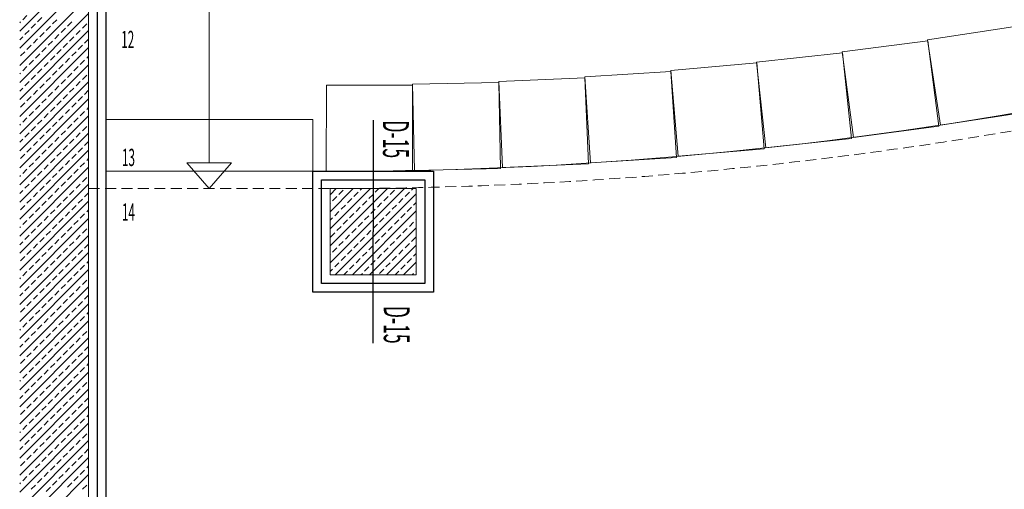
# Model space of a CAD drawing. Units: millimetres. Extents: x 3748 to 11915, y 1153 to 9147.
# Drawn here: x 5561 to 6132, y 2314 to 2586 of the extents above; entities that cross this region are included whole.
import ezdxf
from ezdxf.enums import TextEntityAlignment as Align

# ---------------------------------------------------------------- set-up
doc = ezdxf.new("R2010")
doc.units = ezdxf.units.MM
doc.linetypes.add('DASHED2', pattern=[9.525, 6.35, -3.175])
doc.linetypes.add('HIDDEN', pattern=[0.375, 0.25, -0.125])
for name, color, linetype in [('A- POZ', 12, 'Continuous'), ('A_Kapi-Door', 3, 'Continuous'), ('M-MALZEME AÇILIM DUVAR', 1, 'Continuous'), ('TRETUVAR', 60, 'Continuous'), ('Z_Kot-Level', 7, 'Continuous'), ('Z_Mahal No-Room ID', 51, 'Continuous')]:
    doc.layers.add(name, color=color, linetype=linetype)
for name, color, linetype, lineweight in [('M-ALAN_Pen_No__253', 253, 'Continuous', 18), ('M-KABA_Pen_No__1', 1, 'Continuous', 20), ('M-KAPLAMA_Pen_No__1', 1, 'Continuous', 20), ('M-MERDIVEN_Pen_No__1', 1, 'Continuous', 20), ('M-TAR_KOLON_Pen_No__6', 6, 'Continuous', 13), ('M-TEFRIS_Pen_No__6', 6, 'Continuous', 13), ('M-Y_MERDIVEN_Pen_No__1', 1, 'Continuous', 20)]:
    doc.layers.add(name, color=color, linetype=linetype, lineweight=lineweight)
doc.styles.add('15', font='swiss.ttf', dxfattribs={"width": 0.62, "height": 27})
doc.styles.add('ACILIM', font='swiss.ttf', dxfattribs={"width": 0.5})
doc.styles.add('GENERATED_STYLE_2', font='arial.ttf')
doc.styles.add('MHNOTXT', font='swiss.ttf', dxfattribs={"width": 0.7})
doc.styles.add('RS-075', font='ROMANS.shx', dxfattribs={"width": 0.75})

# ---------------------------------------------------------------- blocks, each defined once
blk = doc.blocks.new('A$C0baca81d')
at = {"layer": 'A- POZ', "color": 5, "linetype": 'HIDDEN', "ltscale": 250}
blk.add_arc((1993.1, 3695.46), 3110, 270, 0, dxfattribs=at)
at = {"layer": 'A_Kapi-Door'}
for p, q in [((1858.1, 2460.46), (1858.1, 915.46)), ((1863.1, 2455.46), (1863.1, 915.46)), ((1983.1, 1275.46), (1983.1, 1345.46)), ((1983.1, 1345.46), (2053.1, 1345.46)), ((2053.1, 1345.46), (2053.1, 1275.46)), ((1988.1, 1280.46), (1988.1, 1340.46)), ((1988.1, 1340.46), (2048.1, 1340.46)), ((2048.1, 1340.46), (2048.1, 1280.46)), ((2048.1, 1280.46), (1988.1, 1280.46)), ((2053.1, 1275.46), (1983.1, 1275.46))]:
    blk.add_line(p, q, dxfattribs=at)
for radius, start, end in [(2730, 269.79012, 0.20988), (2735, 269.89525, 0.10475)]:
    blk.add_arc((1993.1, 3695.46), radius, start, end, dxfattribs=at)
at = {"layer": 'M-ALAN_Pen_No__253'}
for p, q in [((1853.1, 915.46), (1853.1, 2465.46)), ((1993.1, 1335.46), (2043.1, 1335.46)), ((1993.1, 1285.46), (1993.1, 1335.46)), ((2043.1, 1335.46), (2043.1, 1285.46)), ((2043.1, 1285.46), (1993.1, 1285.46))]:
    blk.add_line(p, q, dxfattribs=at)
blk.add_arc((1993.1, 3695.46), 2740, 270, 0, dxfattribs=at)
at = {"layer": 'M-KABA_Pen_No__1', "linetype": 'DASHED2'}
blk.add_line((1853.1, 1335.46), (1993.1, 1335.46), dxfattribs=at)
blk.add_arc((1993.1, 3695.46), 2360, 270, 315, dxfattribs=at)
at = {"layer": 'M-KAPLAMA_Pen_No__1'}
for radius, start, end in [(2800, 269.89769, 0.10231), (2790, 269.89732, 0.10268)]:
    blk.add_arc((1993.1, 3695.46), radius, start, end, dxfattribs=at)
at = {"layer": 'M-MALZEME AÇILIM DUVAR'}
for p in [(2018.1, 1375.16), (2018.1, 1245.75)]:
    blk.add_line(p, (2018.1, 1310.46), dxfattribs=at)
at = {"layer": 'M-MERDIVEN_Pen_No__1', "color": 7}
for p, q in [((1922.97, 1968.46), (1922.97, 1350.46)), ((1922.97, 1335.46), (1909.98, 1350.46)), ((1909.98, 1350.46), (1935.96, 1350.46)), ((1935.96, 1350.46), (1922.97, 1335.46))]:
    blk.add_line(p, q, dxfattribs=at)
at = {"layer": 'M-MERDIVEN_Pen_No__1'}
for p, q in [((1863.1, 1345.46), (1863.1, 1375.46)), ((1863.1, 1375.46), (1983.1, 1375.46)), ((1983.1, 1375.46), (1983.1, 1345.46)), ((1983.1, 1345.46), (1863.1, 1345.46))]:
    blk.add_line(p, q, dxfattribs=at)
at = {"layer": 'M-TAR_KOLON_Pen_No__6'}
for p, q in [((1813.1, 1426.66), (1853.1, 1466.66)), ((1813.1, 1416.77), (1853.1, 1456.77)), ((1813.1, 1406.87), (1853.1, 1446.87)), ((1813.1, 1396.97), (1853.1, 1436.97)), ((1814.84, 1433.35), (1817.32, 1435.83)), ((1823.5, 1432.12), (1825.98, 1434.59)), ((1832.16, 1430.88), (1834.64, 1433.35)), ((1813.1, 1431.61), (1813.6, 1432.12)), ((1819.79, 1428.4), (1822.27, 1430.88)), ((1828.45, 1427.17), (1830.93, 1429.64)), ((1837.11, 1425.93), (1839.59, 1428.4)), ((1840.83, 1429.64), (1843.3, 1432.12)), ((1849.49, 1428.4), (1851.96, 1430.88)), ((1813.1, 1387.07), (1853.1, 1427.07)), ((1813.1, 1421.72), (1814.84, 1423.45)), ((1816.08, 1424.69), (1818.55, 1427.17)), ((1821.03, 1419.74), (1823.5, 1422.22)), ((1824.74, 1423.45), (1827.22, 1425.93)), ((1833.4, 1422.22), (1835.88, 1424.69)), ((1842.06, 1420.98), (1844.54, 1423.45)), ((1845.78, 1424.69), (1848.25, 1427.17)), ((1850.73, 1419.74), (1853.1, 1422.12)), ((1813.1, 1377.17), (1853.1, 1417.17)), ((1817.32, 1416.03), (1819.79, 1418.5)), ((1825.98, 1414.79), (1828.45, 1417.27)), ((1829.69, 1418.5), (1832.16, 1420.98)), ((1834.64, 1413.55), (1837.11, 1416.03)), ((1838.35, 1417.27), (1840.83, 1419.74)), ((1847.01, 1416.03), (1849.49, 1418.5)), ((1813.6, 1412.32), (1816.08, 1414.79)), ((1822.27, 1411.08), (1824.74, 1413.55)), ((1830.93, 1409.84), (1833.4, 1412.32)), ((1839.59, 1408.6), (1842.06, 1411.08)), ((1843.3, 1412.32), (1845.78, 1414.79)), ((1851.96, 1411.08), (1853.1, 1412.22)), ((1813.1, 1367.27), (1853.1, 1407.27)), ((1814.84, 1403.66), (1817.32, 1406.13)), ((1818.55, 1407.37), (1821.03, 1409.84)), ((1823.5, 1402.42), (1825.98, 1404.89)), ((1827.22, 1406.13), (1829.69, 1408.6)), ((1835.88, 1404.89), (1838.35, 1407.37)), ((1844.54, 1403.66), (1847.01, 1406.13)), ((1848.25, 1407.37), (1850.73, 1409.84)), ((1813.1, 1401.92), (1813.6, 1402.42)), ((1819.79, 1398.71), (1822.27, 1401.18)), ((1828.45, 1397.47), (1830.93, 1399.94)), ((1832.16, 1401.18), (1834.64, 1403.66)), ((1840.83, 1399.94), (1843.3, 1402.42)), ((1849.49, 1398.71), (1851.96, 1401.18)), ((1813.1, 1357.37), (1853.1, 1397.37)), ((1813.1, 1392.02), (1814.84, 1393.76)), ((1816.08, 1394.99), (1818.55, 1397.47)), ((1824.74, 1393.76), (1827.22, 1396.23)), ((1833.4, 1392.52), (1835.88, 1394.99)), ((1837.11, 1396.23), (1839.59, 1398.71)), ((1842.06, 1391.28), (1844.54, 1393.76)), ((1845.78, 1394.99), (1848.25, 1397.47)), ((1813.1, 1347.47), (1853.1, 1387.47)), ((1817.32, 1386.33), (1819.79, 1388.81)), ((1821.03, 1390.04), (1823.5, 1392.52)), ((1825.98, 1385.09), (1828.45, 1387.57)), ((1829.69, 1388.81), (1832.16, 1391.28)), ((1838.35, 1387.57), (1840.83, 1390.04)), ((1847.01, 1386.33), (1849.49, 1388.81)), ((1850.73, 1390.04), (1853.1, 1392.42)), ((1813.6, 1382.62), (1816.08, 1385.09)), ((1822.27, 1381.38), (1824.74, 1383.86)), ((1830.93, 1380.14), (1833.4, 1382.62)), ((1834.64, 1383.86), (1837.11, 1386.33)), ((1843.3, 1382.62), (1845.78, 1385.09)), ((1851.96, 1381.38), (1853.1, 1382.52)), ((1813.1, 1337.57), (1853.1, 1377.57)), ((1814.84, 1373.96), (1817.32, 1376.43)), ((1818.55, 1377.67), (1821.03, 1380.14)), ((1827.22, 1376.43), (1829.69, 1378.91)), ((1835.88, 1375.19), (1838.35, 1377.67)), ((1839.59, 1378.91), (1842.06, 1381.38)), ((1844.54, 1373.96), (1847.01, 1376.43)), ((1848.25, 1377.67), (1850.73, 1380.14)), ((1813.1, 1372.22), (1813.6, 1372.72)), ((1819.79, 1369.01), (1822.27, 1371.48)), ((1823.5, 1372.72), (1825.98, 1375.19)), ((1832.16, 1371.48), (1834.64, 1373.96)), ((1840.83, 1370.24), (1843.3, 1372.72)), ((1849.49, 1369.01), (1851.96, 1371.48)), ((1813.1, 1327.67), (1853.1, 1367.67)), ((1816.08, 1365.29), (1818.55, 1367.77)), ((1824.74, 1364.06), (1827.22, 1366.53)), ((1828.45, 1367.77), (1830.93, 1370.24)), ((1833.4, 1362.82), (1835.88, 1365.29)), ((1837.11, 1366.53), (1839.59, 1369.01)), ((1845.78, 1365.29), (1848.25, 1367.77)), ((1813.1, 1362.32), (1814.84, 1364.06)), ((1817.32, 1356.63), (1819.79, 1359.11)), ((1821.03, 1360.34), (1823.5, 1362.82)), ((1829.69, 1359.11), (1832.16, 1361.58)), ((1838.35, 1357.87), (1840.83, 1360.34)), ((1842.06, 1361.58), (1844.54, 1364.06)), ((1847.01, 1356.63), (1849.49, 1359.11)), ((1850.73, 1360.34), (1853.1, 1362.72)), ((1813.1, 1317.77), (1853.1, 1357.77)), ((1813.6, 1352.92), (1816.08, 1355.4)), ((1822.27, 1351.68), (1824.74, 1354.16)), ((1825.98, 1355.4), (1828.45, 1357.87)), ((1834.64, 1354.16), (1837.11, 1356.63)), ((1843.3, 1352.92), (1845.78, 1355.4)), ((1813.1, 1307.87), (1853.1, 1347.87)), ((1818.55, 1347.97), (1821.03, 1350.45)), ((1827.22, 1346.73), (1829.69, 1349.21)), ((1830.93, 1350.45), (1833.4, 1352.92)), ((1835.88, 1345.5), (1838.35, 1347.97)), ((1839.59, 1349.21), (1842.06, 1351.68)), ((1848.25, 1347.97), (1850.73, 1350.45)), ((1851.96, 1351.68), (1853.1, 1352.82)), ((1813.1, 1342.52), (1813.6, 1343.02)), ((1814.84, 1344.26), (1817.32, 1346.73)), ((1819.79, 1339.31), (1822.27, 1341.78)), ((1823.5, 1343.02), (1825.98, 1345.5)), ((1832.16, 1341.78), (1834.64, 1344.26)), ((1840.83, 1340.55), (1843.3, 1343.02)), ((1844.54, 1344.26), (1847.01, 1346.73)), ((1849.49, 1339.31), (1851.96, 1341.78)), ((1813.1, 1297.97), (1853.1, 1337.97)), ((1816.08, 1335.6), (1818.55, 1338.07)), ((1824.74, 1334.36), (1827.22, 1336.83)), ((1828.45, 1338.07), (1830.93, 1340.55)), ((1837.11, 1336.83), (1839.59, 1339.31)), ((1845.78, 1335.6), (1848.25, 1338.07)), ((1813.1, 1332.62), (1814.84, 1334.36)), ((1821.03, 1330.65), (1823.5, 1333.12)), ((1829.69, 1329.41), (1832.16, 1331.88)), ((1833.4, 1333.12), (1835.88, 1335.6)), ((1838.35, 1328.17), (1840.83, 1330.65)), ((1842.06, 1331.88), (1844.54, 1334.36)), ((1850.73, 1330.65), (1853.1, 1333.02)), ((1993.1, 1331.91), (1996.64, 1335.46)), ((1993.1, 1322.02), (2006.54, 1335.46)), ((1993.1, 1312.12), (2016.44, 1335.46)), ((1993.1, 1302.22), (2026.34, 1335.46)), ((1993.1, 1292.32), (2036.24, 1335.46)), ((1994.52, 1328.38), (1996.99, 1330.86)), ((1996.14, 1285.46), (2043.1, 1332.42)), ((1998.23, 1332.09), (2000.71, 1334.57)), ((2006.89, 1330.86), (2009.37, 1333.33)), ((2010.61, 1334.57), (2011.49, 1335.46)), ((2015.55, 1329.62), (2018.03, 1332.09)), ((2019.27, 1333.33), (2021.39, 1335.46)), ((2024.22, 1328.38), (2026.69, 1330.86)), ((2027.93, 1332.09), (2030.4, 1334.57)), ((2036.59, 1330.86), (2039.07, 1333.33)), ((2040.3, 1334.57), (2041.19, 1335.46)), ((1813.1, 1288.07), (1853.1, 1328.07)), ((1813.6, 1323.22), (1816.08, 1325.7)), ((1817.32, 1326.93), (1819.79, 1329.41)), ((1825.98, 1325.7), (1828.45, 1328.17)), ((1834.64, 1324.46), (1837.11, 1326.93)), ((1843.3, 1323.22), (1845.78, 1325.7)), ((1847.01, 1326.93), (1849.49, 1329.41)), ((1993.1, 1326.96), (1993.28, 1327.14)), ((1999.47, 1323.43), (2001.94, 1325.91)), ((2003.18, 1327.14), (2005.66, 1329.62)), ((2008.13, 1322.19), (2010.61, 1324.67)), ((2011.84, 1325.91), (2014.32, 1328.38)), ((2020.5, 1324.67), (2022.98, 1327.14)), ((2029.17, 1323.43), (2031.64, 1325.91)), ((2032.88, 1327.14), (2035.35, 1329.62)), ((2037.83, 1322.19), (2040.3, 1324.67)), ((2041.54, 1325.91), (2043.1, 1327.47)), ((1818.55, 1318.27), (1821.03, 1320.75)), ((1822.27, 1321.98), (1824.74, 1324.46)), ((1827.22, 1317.03), (1829.69, 1319.51)), ((1830.93, 1320.75), (1833.4, 1323.22)), ((1839.59, 1319.51), (1842.06, 1321.98)), ((1848.25, 1318.27), (1850.73, 1320.75)), ((1851.96, 1321.98), (1853.1, 1323.12)), ((1995.76, 1319.72), (1998.23, 1322.19)), ((2004.42, 1318.48), (2006.89, 1320.96)), ((2006.04, 1285.46), (2043.1, 1322.52)), ((2013.08, 1317.24), (2015.55, 1319.72)), ((2016.79, 1320.96), (2019.27, 1323.43)), ((2025.45, 1319.72), (2027.93, 1322.19)), ((2034.12, 1318.48), (2036.59, 1320.96)), ((1813.1, 1278.17), (1853.1, 1318.17)), ((1813.1, 1312.82), (1813.6, 1313.32)), ((1814.84, 1314.56), (1817.32, 1317.03)), ((1823.5, 1313.32), (1825.98, 1315.8)), ((1832.16, 1312.08), (1834.64, 1314.56)), ((1835.88, 1315.8), (1838.35, 1318.27)), ((1840.83, 1310.85), (1843.3, 1313.32)), ((1844.54, 1314.56), (1847.01, 1317.03)), ((1993.1, 1317.07), (1994.52, 1318.48)), ((1996.99, 1311.06), (1999.47, 1313.53)), ((2000.71, 1314.77), (2003.18, 1317.24)), ((2009.37, 1313.53), (2011.84, 1316.01)), ((2018.03, 1312.29), (2020.5, 1314.77)), ((2021.74, 1316.01), (2024.22, 1318.48)), ((2026.69, 1311.06), (2029.17, 1313.53)), ((2030.4, 1314.77), (2032.88, 1317.24)), ((2039.07, 1313.53), (2041.54, 1316.01)), ((2042.78, 1317.24), (2043.1, 1317.57)), ((1813.1, 1268.27), (1853.1, 1308.27)), ((1816.08, 1305.9), (1818.55, 1308.37)), ((1819.79, 1309.61), (1822.27, 1312.08)), ((1828.45, 1308.37), (1830.93, 1310.85)), ((1837.11, 1307.14), (1839.59, 1309.61)), ((1845.78, 1305.9), (1848.25, 1308.37)), ((1849.49, 1309.61), (1851.96, 1312.08)), ((1993.28, 1307.34), (1995.76, 1309.82)), ((2001.94, 1306.11), (2004.42, 1308.58)), ((2005.66, 1309.82), (2008.13, 1312.29)), ((2014.32, 1308.58), (2016.79, 1311.06)), ((2015.94, 1285.46), (2043.1, 1312.62)), ((2022.98, 1307.34), (2025.45, 1309.82)), ((2031.64, 1306.11), (2034.12, 1308.58)), ((2035.35, 1309.82), (2037.83, 1312.29)), ((1813.1, 1302.92), (1814.84, 1304.66)), ((1821.03, 1300.95), (1823.5, 1303.42)), ((1824.74, 1304.66), (1827.22, 1307.14)), ((1829.69, 1299.71), (1832.16, 1302.19)), ((1833.4, 1303.42), (1835.88, 1305.9)), ((1842.06, 1302.19), (1844.54, 1304.66)), ((1850.73, 1300.95), (1853.1, 1303.32)), ((1998.23, 1302.39), (2000.71, 1304.87)), ((2006.89, 1301.16), (2009.37, 1303.63)), ((2010.61, 1304.87), (2013.08, 1307.34)), ((2015.55, 1299.92), (2018.03, 1302.39)), ((2019.27, 1303.63), (2021.74, 1306.11)), ((2025.84, 1285.46), (2043.1, 1302.72)), ((2027.93, 1302.39), (2030.4, 1304.87)), ((2036.59, 1301.16), (2039.07, 1303.63)), ((2040.3, 1304.87), (2042.78, 1307.34)), ((1813.1, 1258.37), (1853.1, 1298.37)), ((1817.32, 1297.24), (1819.79, 1299.71)), ((1825.98, 1296), (1828.45, 1298.47)), ((1834.64, 1294.76), (1837.11, 1297.24)), ((1838.35, 1298.47), (1840.83, 1300.95)), ((1847.01, 1297.24), (1849.49, 1299.71)), ((1993.1, 1297.27), (1993.28, 1297.45)), ((1994.52, 1298.68), (1996.99, 1301.16)), ((1999.47, 1293.73), (2001.94, 1296.21)), ((2003.18, 1297.45), (2005.66, 1299.92)), ((2011.84, 1296.21), (2014.32, 1298.68)), ((2020.5, 1294.97), (2022.98, 1297.45)), ((2024.22, 1298.68), (2026.69, 1301.16)), ((2029.17, 1293.73), (2031.64, 1296.21)), ((2032.88, 1297.45), (2035.35, 1299.92)), ((2041.54, 1296.21), (2043.1, 1297.77)), ((1813.6, 1293.52), (1816.08, 1296)), ((1818.55, 1288.57), (1821.03, 1291.05)), ((1822.27, 1292.29), (1824.74, 1294.76)), ((1830.93, 1291.05), (1833.4, 1293.52)), ((1839.59, 1289.81), (1842.06, 1292.29)), ((1843.3, 1293.52), (1845.78, 1296)), ((1848.25, 1288.57), (1850.73, 1291.05)), ((1851.96, 1292.29), (1853.1, 1293.42)), ((1995.76, 1290.02), (1998.23, 1292.5)), ((2004.42, 1288.78), (2006.89, 1291.26)), ((2008.13, 1292.5), (2010.61, 1294.97)), ((2016.79, 1291.26), (2019.27, 1293.73)), ((2025.45, 1290.02), (2027.93, 1292.5)), ((2034.12, 1288.78), (2036.59, 1291.26)), ((2035.74, 1285.46), (2043.1, 1292.82)), ((2037.83, 1292.5), (2040.3, 1294.97)), ((1813.1, 1248.47), (1853.1, 1288.47)), ((1814.84, 1284.86), (1817.32, 1287.34)), ((1823.5, 1283.62), (1825.98, 1286.1)), ((1827.22, 1287.34), (1829.69, 1289.81)), ((1832.16, 1282.39), (1834.64, 1284.86)), ((1835.88, 1286.1), (1838.35, 1288.57)), ((1844.54, 1284.86), (1847.01, 1287.34)), ((1993.1, 1287.37), (1994.52, 1288.78)), ((2001.09, 1285.46), (2003.18, 1287.55)), ((2010.99, 1285.46), (2011.84, 1286.31)), ((2013.08, 1287.55), (2015.55, 1290.02)), ((2021.74, 1286.31), (2024.22, 1288.78)), ((2030.79, 1285.46), (2032.88, 1287.55)), ((2040.69, 1285.46), (2041.54, 1286.31)), ((2042.78, 1287.55), (2043.1, 1287.87)), ((1813.1, 1283.12), (1813.6, 1283.62)), ((1819.79, 1279.91), (1822.27, 1282.39)), ((1828.45, 1278.67), (1830.93, 1281.15)), ((1837.11, 1277.44), (1839.59, 1279.91)), ((1840.83, 1281.15), (1843.3, 1283.62)), ((1849.49, 1279.91), (1851.96, 1282.39)), ((1813.1, 1238.57), (1853.1, 1278.57)), ((1813.1, 1273.22), (1814.84, 1274.96)), ((1816.08, 1276.2), (1818.55, 1278.67)), ((1821.03, 1271.25), (1823.5, 1273.72)), ((1824.74, 1274.96), (1827.22, 1277.44)), ((1833.4, 1273.72), (1835.88, 1276.2)), ((1842.06, 1272.49), (1844.54, 1274.96)), ((1845.78, 1276.2), (1848.25, 1278.67)), ((1850.73, 1271.25), (1853.1, 1273.62)), ((1813.1, 1228.68), (1853.1, 1268.68)), ((1817.32, 1267.54), (1819.79, 1270.01)), ((1825.98, 1266.3), (1828.45, 1268.77)), ((1829.69, 1270.01), (1832.16, 1272.49)), ((1834.64, 1265.06), (1837.11, 1267.54)), ((1838.35, 1268.77), (1840.83, 1271.25)), ((1847.01, 1267.54), (1849.49, 1270.01)), ((1813.6, 1263.82), (1816.08, 1266.3)), ((1822.27, 1262.59), (1824.74, 1265.06)), ((1830.93, 1261.35), (1833.4, 1263.82)), ((1839.59, 1260.11), (1842.06, 1262.59)), ((1843.3, 1263.82), (1845.78, 1266.3)), ((1851.96, 1262.59), (1853.1, 1263.73)), ((1813.1, 1218.78), (1853.1, 1258.78)), ((1814.84, 1255.16), (1817.32, 1257.64)), ((1818.55, 1258.88), (1821.03, 1261.35)), ((1823.5, 1253.93), (1825.98, 1256.4)), ((1827.22, 1257.64), (1829.69, 1260.11)), ((1835.88, 1256.4), (1838.35, 1258.88)), ((1844.54, 1255.16), (1847.01, 1257.64)), ((1848.25, 1258.88), (1850.73, 1261.35)), ((1813.1, 1253.42), (1813.6, 1253.93)), ((1819.79, 1250.21), (1822.27, 1252.69)), ((1828.45, 1248.98), (1830.93, 1251.45)), ((1832.16, 1252.69), (1834.64, 1255.16)), ((1840.83, 1251.45), (1843.3, 1253.93)), ((1849.49, 1250.21), (1851.96, 1252.69)), ((1813.1, 1208.88), (1853.1, 1248.88)), ((1813.1, 1243.52), (1814.84, 1245.26)), ((1816.08, 1246.5), (1818.55, 1248.98)), ((1824.74, 1245.26), (1827.22, 1247.74)), ((1833.4, 1244.03), (1835.88, 1246.5)), ((1837.11, 1247.74), (1839.59, 1250.21)), ((1842.06, 1242.79), (1844.54, 1245.26)), ((1845.78, 1246.5), (1848.25, 1248.98)), ((1817.32, 1237.84), (1819.79, 1240.31)), ((1821.03, 1241.55), (1823.5, 1244.03)), ((1825.98, 1236.6), (1828.45, 1239.08)), ((1829.69, 1240.31), (1832.16, 1242.79)), ((1838.35, 1239.08), (1840.83, 1241.55)), ((1847.01, 1237.84), (1849.49, 1240.31)), ((1850.73, 1241.55), (1853.1, 1243.93)), ((1813.1, 1198.98), (1853.1, 1238.98)), ((1813.6, 1234.13), (1816.08, 1236.6)), ((1822.27, 1232.89), (1824.74, 1235.36)), ((1830.93, 1231.65), (1833.4, 1234.13)), ((1834.64, 1235.36), (1837.11, 1237.84)), ((1843.3, 1234.13), (1845.78, 1236.6)), ((1851.96, 1232.89), (1853.1, 1234.03)), ((1813.1, 1189.08), (1853.1, 1229.08)), ((1814.84, 1225.46), (1817.32, 1227.94)), ((1818.55, 1229.18), (1821.03, 1231.65)), ((1827.22, 1227.94), (1829.69, 1230.41)), ((1835.88, 1226.7), (1838.35, 1229.18)), ((1839.59, 1230.41), (1842.06, 1232.89)), ((1844.54, 1225.46), (1847.01, 1227.94)), ((1848.25, 1229.18), (1850.73, 1231.65)), ((1813.1, 1223.73), (1813.6, 1224.23)), ((1819.79, 1220.51), (1822.27, 1222.99)), ((1823.5, 1224.23), (1825.98, 1226.7)), ((1832.16, 1222.99), (1834.64, 1225.46)), ((1840.83, 1221.75), (1843.3, 1224.23)), ((1849.49, 1220.51), (1851.96, 1222.99)), ((1813.1, 1179.18), (1853.1, 1219.18)), ((1816.08, 1216.8), (1818.55, 1219.28)), ((1824.74, 1215.56), (1827.22, 1218.04)), ((1828.45, 1219.28), (1830.93, 1221.75)), ((1833.4, 1214.33), (1835.88, 1216.8)), ((1837.11, 1218.04), (1839.59, 1220.51)), ((1845.78, 1216.8), (1848.25, 1219.28)), ((1813.1, 1213.83), (1814.84, 1215.56)), ((1817.32, 1208.14), (1819.79, 1210.62)), ((1821.03, 1211.85), (1823.5, 1214.33)), ((1829.69, 1210.62), (1832.16, 1213.09)), ((1838.35, 1209.38), (1840.83, 1211.85)), ((1842.06, 1213.09), (1844.54, 1215.56)), ((1847.01, 1208.14), (1849.49, 1210.62)), ((1850.73, 1211.85), (1853.1, 1214.23)), ((1813.1, 1169.28), (1853.1, 1209.28)), ((1813.6, 1204.43), (1816.08, 1206.9)), ((1822.27, 1203.19), (1824.74, 1205.67)), ((1825.98, 1206.9), (1828.45, 1209.38)), ((1834.64, 1205.67), (1837.11, 1208.14)), ((1843.3, 1204.43), (1845.78, 1206.9)), ((1813.1, 1159.38), (1853.1, 1199.38)), ((1818.55, 1199.48), (1821.03, 1201.95)), ((1827.22, 1198.24), (1829.69, 1200.72)), ((1830.93, 1201.95), (1833.4, 1204.43)), ((1835.88, 1197), (1838.35, 1199.48)), ((1839.59, 1200.72), (1842.06, 1203.19)), ((1848.25, 1199.48), (1850.73, 1201.95)), ((1851.96, 1203.19), (1853.1, 1204.33)), ((1813.1, 1194.03), (1813.6, 1194.53)), ((1814.84, 1195.77), (1817.32, 1198.24)), ((1823.5, 1194.53), (1825.98, 1197)), ((1832.16, 1193.29), (1834.64, 1195.77)), ((1840.83, 1192.05), (1843.3, 1194.53)), ((1844.54, 1195.77), (1847.01, 1198.24)), ((1813.1, 1149.48), (1853.1, 1189.48)), ((1816.08, 1187.1), (1818.55, 1189.58)), ((1819.79, 1190.82), (1822.27, 1193.29)), ((1824.74, 1185.87), (1827.22, 1188.34)), ((1828.45, 1189.58), (1830.93, 1192.05)), ((1837.11, 1188.34), (1839.59, 1190.82)), ((1845.78, 1187.1), (1848.25, 1189.58)), ((1849.49, 1190.82), (1851.96, 1193.29)), ((1813.1, 1184.13), (1814.84, 1185.87)), ((1821.03, 1182.15), (1823.5, 1184.63)), ((1829.69, 1180.92), (1832.16, 1183.39)), ((1833.4, 1184.63), (1835.88, 1187.1)), ((1838.35, 1179.68), (1840.83, 1182.15)), ((1842.06, 1183.39), (1844.54, 1185.87)), ((1850.73, 1182.15), (1853.1, 1184.53)), ((1813.1, 1139.58), (1853.1, 1179.58)), ((1813.6, 1174.73), (1816.08, 1177.2)), ((1817.32, 1178.44), (1819.79, 1180.92)), ((1825.98, 1177.2), (1828.45, 1179.68)), ((1834.64, 1175.97), (1837.11, 1178.44)), ((1843.3, 1174.73), (1845.78, 1177.2)), ((1847.01, 1178.44), (1849.49, 1180.92)), ((1818.55, 1169.78), (1821.03, 1172.25)), ((1822.27, 1173.49), (1824.74, 1175.97)), ((1827.22, 1168.54), (1829.69, 1171.02)), ((1830.93, 1172.25), (1833.4, 1174.73)), ((1839.59, 1171.02), (1842.06, 1173.49)), ((1848.25, 1169.78), (1850.73, 1172.25)), ((1851.96, 1173.49), (1853.1, 1174.63)), ((1813.1, 1129.68), (1853.1, 1169.68)), ((1813.1, 1164.33), (1813.6, 1164.83)), ((1814.84, 1166.07), (1817.32, 1168.54)), ((1823.5, 1164.83), (1825.98, 1167.3)), ((1832.16, 1163.59), (1834.64, 1166.07)), ((1835.88, 1167.3), (1838.35, 1169.78)), ((1840.83, 1162.35), (1843.3, 1164.83)), ((1844.54, 1166.07), (1847.01, 1168.54)), ((1819.79, 1161.12), (1822.27, 1163.59)), ((1828.45, 1159.88), (1830.93, 1162.35)), ((1849.49, 1161.12), (1851.96, 1163.59))]:
    blk.add_line(p, q, dxfattribs=at)
at = {"layer": 'M-TEFRIS_Pen_No__6', "linetype": 'Continuous'}
blk.add_line((1863.1, 1345.46), (1993.1, 1345.46), dxfattribs=at)
for points in [[(2347.15, 1372.28), (2396.58, 1379.81), (2389.04, 1429.24), (2339.61, 1421.71)], [(2296.56, 1365.13), (2346.15, 1371.59), (2339.69, 1421.17), (2290.11, 1414.71)], [(2245.84, 1359.09), (2295.55, 1364.46), (2290.17, 1414.17), (2240.46, 1408.8)], [(2194.99, 1354.15), (2244.81, 1358.44), (2240.51, 1408.26), (2190.7, 1403.96)], [(2093.04, 1347.58), (2142.99, 1349.71), (2140.86, 1399.66), (2090.91, 1397.54)], [(2144.05, 1350.31), (2193.95, 1353.52), (2190.73, 1403.42), (2140.84, 1400.21)], [(1990.89, 1345.46), (2040.89, 1345.41), (2040.94, 1395.41), (1990.94, 1395.46)], [(2041.98, 1345.97), (2091.96, 1347.01), (2090.92, 1396.99), (2040.94, 1395.95)]]:
    blk.add_lwpolyline(points, close=True, dxfattribs=at)
blk.add_arc((1993.1, 3695.46), 2350, 270, 315, dxfattribs=at)
at = {"layer": 'TRETUVAR', "color": 6}
for centre, radius, start, end in [((1990.78, 3697.68), 2902.22, 270.04593, 348.27608), ((1990.77, 3697.68), 2917.22, 270.04578, 348.0362)]:
    blk.add_arc(centre, radius, start, end, dxfattribs=at)
at = {"color": 0, "style": 'MHNOTXT', "width": 0.7}
for p in [(3933.1, 6647.62), (3933.1, 6056.43), (2948.99, 5591.41), (6815.91, 5318.28), (7292.95, 5318.28), (3871.66, 5141.96), (1488.63, 4851.36), (7280.35, 4701.29), (6432.25, 4623.95), (5495.07, 4518.07), (1111.01, 4498), (1299.87, 4468.57), (1613.94, 4468.57), (6818.27, 3929.21), (7318.61, 3929.21), (2459.79, 3398.26), (2915.61, 2965.29), (3233.28, 2731.14)]:
    blk.add_attdef('MAHNO', text='', height=12.5, rotation=360, dxfattribs=at).set_placement(p, align=Align.MIDDLE_CENTER)
for tag, height, p in [('MAHAL', 12.5, (3933.1, 6623.18)), ('MAHAL2', 10, (3933.1, 6607.43)), ('MAHAL', 12.5, (3933.1, 6031.99)), ('MAHAL2', 10, (3933.1, 6016.23)), ('MAHAL', 12.5, (2948.99, 5566.97)), ('MAHAL2', 10, (2948.99, 5551.21)), ('MAHAL', 12.5, (6815.91, 5293.84)), ('MAHAL', 12.5, (7292.95, 5293.84)), ('MAHAL2', 10, (6815.91, 5278.08)), ('MAHAL2', 10, (7292.95, 5278.08)), ('MAHAL', 12.5, (3871.66, 5117.52)), ('MAHAL2', 10, (3871.66, 5101.76)), ('MAHAL', 12.5, (1488.63, 4826.92)), ('MAHAL2', 10, (1488.63, 4811.16)), ('MAHAL', 12.5, (7280.35, 4676.85)), ('MAHAL2', 10, (7280.35, 4661.1)), ('MAHAL', 12.5, (6432.25, 4599.51)), ('MAHAL2', 10, (6432.25, 4583.75)), ('MAHAL', 12.5, (5495.07, 4493.63)), ('MAHAL2', 10, (5495.07, 4477.88)), ('MAHAL', 12.5, (1111.01, 4473.56)), ('MAHAL2', 10, (1111.01, 4457.8)), ('MAHAL', 12.5, (1299.87, 4444.13)), ('MAHAL', 12.5, (1613.94, 4444.13)), ('MAHAL2', 10, (1299.87, 4428.37)), ('MAHAL2', 10, (1613.94, 4428.37)), ('MAHAL', 12.5, (6818.27, 3904.77)), ('MAHAL', 12.5, (7318.61, 3904.77)), ('MAHAL2', 10, (6818.27, 3889.01)), ('MAHAL2', 10, (7318.61, 3889.01)), ('MAHAL', 12.5, (2459.79, 3373.82)), ('MAHAL2', 10, (2459.79, 3358.07)), ('MAHAL', 12.5, (2915.61, 2940.85)), ('MAHAL2', 10, (2915.61, 2925.09)), ('MAHAL', 12.5, (3233.28, 2706.7)), ('MAHAL2', 10, (3233.28, 2690.94))]:
    blk.add_attdef(tag, text='', height=height, rotation=360, dxfattribs=at).set_placement(p, align=Align.CENTER)
at = {"color": 0, "style": 'MHNOTXT', "text_generation_flag": 4, "width": 0.7}
for p in [(2589.82, 6088.8), (5282.05, 6085.16), (2570.31, 5894.46), (5326.78, 5895.39), (3932.74, 5635.17), (3639.3, 5591.41), (4224.7, 5591.41), (4928.74, 5591.41), (5386.14, 5591.41), (2502.84, 5506.74)]:
    blk.add_attdef('MAHNO', text='', height=12.5, rotation=180, dxfattribs=at).set_placement(p, align=Align.MIDDLE_CENTER)
for tag, height, p in [('MAHAL', 12.5, (2589.82, 6064.36)), ('MAHAL', 12.5, (5282.05, 6060.72)), ('MAHAL2', 10, (2589.82, 6048.61)), ('MAHAL2', 10, (5282.05, 6044.97)), ('MAHAL', 12.5, (2570.31, 5870.02)), ('MAHAL', 12.5, (5326.78, 5870.95)), ('MAHAL2', 10, (2570.31, 5854.26)), ('MAHAL2', 10, (5326.78, 5855.19)), ('MAHAL', 12.5, (3932.74, 5610.73)), ('MAHAL2', 10, (3932.74, 5594.97)), ('MAHAL', 12.5, (3639.3, 5566.97)), ('MAHAL', 12.5, (4224.7, 5566.97)), ('MAHAL', 12.5, (4928.74, 5566.97)), ('MAHAL', 12.5, (5386.14, 5566.97)), ('MAHAL2', 10, (3639.3, 5551.21)), ('MAHAL2', 10, (4224.7, 5551.21)), ('MAHAL2', 10, (4928.74, 5551.21)), ('MAHAL2', 10, (5386.14, 5551.21)), ('MAHAL', 12.5, (2502.84, 5482.3)), ('MAHAL2', 10, (2502.84, 5466.54))]:
    blk.add_attdef(tag, text='', height=height, rotation=180, dxfattribs=at).set_placement(p, align=Align.CENTER)
at = {"layer": 'M-MALZEME AÇILIM DUVAR', "style": 'ACILIM', "width": 0.5}
for p in [(2023.77, 1375.01), (2024.25, 1267.51)]:
    blk.add_text('D-15', height=15, rotation=270, dxfattribs=at).set_placement(p)
at = {"layer": 'M-Y_MERDIVEN_Pen_No__1', "style": 'GENERATED_STYLE_2', "width": 0.5}
for s, p in [('12', (1871.96, 1416.89)), ('13', (1872.38, 1348.52)), ('14', (1872.38, 1316.86))]:
    blk.add_text(s, height=10, dxfattribs=at).set_placement(p)
at = {"layer": 'Z_Kot-Level', "style": '15', "width": 0.62}
for tag, p in [('TKOT', (3861.28, 5074.87)), ('KKOT', (3861.29, 5059.75)), ('TKOT', (5483.02, 4449.38)), ('KKOT', (5483.03, 4434.26)), ('TKOT', (1101.48, 4431.05)), ('KKOT', (1101.49, 4415.94)), ('TKOT', (3042.84, 4238.52)), ('KKOT', (3042.85, 4223.4)), ('TKOT', (4603.26, 4052.23)), ('KKOT', (4603.27, 4037.11)), ('TKOT', (2054.98, 3611.67)), ('KKOT', (2054.99, 3596.55)), ('TKOT', (2449.08, 3328.84)), ('KKOT', (2449.09, 3313.72)), ('TKOT', (3224.26, 2657.82)), ('KKOT', (3224.27, 2642.71)), ('TKOT', (3643.47, 1924.92)), ('KKOT', (3643.49, 1909.8))]:
    blk.add_attdef(tag, p, '', height=9.9, dxfattribs=at)
at = {"layer": 'Z_Mahal No-Room ID', "style": 'RS-075', "width": 0.7}
for tag, p in [('SÜPÜRGELIK', (3933.99, 6587.98)), ('FLOOR', (3900.65, 6587.98)), ('CEILING', (3967.32, 6587.98)), ('D-7', (3931.32, 6566.93)), ('D-9', (3931.32, 6544.43)), ('SÜPÜRGELIK', (2584.22, 6010.97)), ('FLOOR', (5245.23, 6012.49)), ('SÜPÜRGELIK', (5278.56, 6012.49)), ('CEILING', (5311.89, 6012.49)), ('FLOOR', (2550.89, 6010.97)), ('CEILING', (2617.55, 6010.97)), ('FLOOR', (3895.95, 5995.48)), ('SÜPÜRGELIK', (3929.28, 5995.48)), ('CEILING', (3962.61, 5995.48)), ('D-1C', (3926.61, 5974.43)), ('T-5', (3962.95, 5974.43)), ('FLOOR', (2536.03, 5817.87)), ('SÜPÜRGELIK', (2569.37, 5817.87)), ('CEILING', (2602.7, 5817.87)), ('FLOOR', (5290.11, 5812.28)), ('SÜPÜRGELIK', (5323.44, 5812.28)), ('CEILING', (5356.77, 5812.28)), ('FLOOR', (3898.64, 5574.17)), ('SÜPÜRGELIK', (3931.98, 5574.17)), ('CEILING', (3965.31, 5574.17)), ('D-5', (3929.31, 5553.12)), ('T-5', (3965.65, 5553.12)), ('SÜPÜRGELIK', (2950.5, 5530.23)), ('FLOOR', (2917.17, 5530.23)), ('CEILING', (2983.83, 5530.23)), ('FLOOR', (3606.12, 5529.1)), ('SÜPÜRGELIK', (3639.45, 5529.1)), ('CEILING', (3672.79, 5529.1)), ('FLOOR', (4190, 5528.86)), ('SÜPÜRGELIK', (4223.33, 5528.86)), ('CEILING', (4256.66, 5528.86)), ('FLOOR', (4895.75, 5528.03)), ('SÜPÜRGELIK', (4929.09, 5528.03)), ('CEILING', (4962.42, 5528.03)), ('FLOOR', (5350.27, 5528.34)), ('SÜPÜRGELIK', (5383.6, 5528.34)), ('CEILING', (5416.93, 5528.34)), ('D-5', (3636.78, 5508.05)), ('T-5', (3673.12, 5508.05)), ('D-5', (4220.66, 5507.81)), ('T-5', (4257, 5507.81)), ('D-11', (3636.78, 5485.55)), ('D-11', (4220.66, 5485.31)), ('SÜPÜRGELIK', (2498.76, 5444.76)), ('FLOOR', (2465.43, 5444.76)), ('CEILING', (2532.09, 5444.76)), ('SÜPÜRGELIK', (6814.99, 5257.04)), ('SÜPÜRGELIK', (7292.87, 5257.04)), ('FLOOR', (6781.66, 5257.04)), ('CEILING', (6848.32, 5257.04)), ('FLOOR', (7259.53, 5257.04)), ('CEILING', (7326.2, 5257.04)), ('D-8', (6812.32, 5235.99)), ('FLOOR', (3839.88, 5042.68)), ('SÜPÜRGELIK', (3873.21, 5042.68)), ('CEILING', (3906.55, 5042.68)), ('D-7', (3870.54, 5021.63)), ('T-5', (3906.88, 5021.63)), ('FLOOR', (1456.75, 4783.95)), ('SÜPÜRGELIK', (1490.08, 4783.95)), ('CEILING', (1523.41, 4783.95)), ('D-9', (1487.41, 4762.9)), ('T-5', (1523.75, 4762.9)), ('SÜPÜRGELIK', (7278.09, 4640.06)), ('FLOOR', (7244.76, 4640.06)), ('CEILING', (7311.43, 4640.06)), ('SÜPÜRGELIK', (6431.11, 4559.2)), ('FLOOR', (6397.78, 4559.2)), ('CEILING', (6464.44, 4559.2)), ('FLOOR', (5463.48, 4418.63)), ('SÜPÜRGELIK', (5496.82, 4418.63)), ('CEILING', (5530.15, 4418.63)), ('FLOOR', (1078.73, 4402.21)), ('SÜPÜRGELIK', (1112.07, 4402.21)), ('CEILING', (1145.4, 4402.21)), ('FLOOR', (1266.37, 4402.21)), ('SÜPÜRGELIK', (1299.71, 4402.21)), ('CEILING', (1333.04, 4402.21)), ('FLOOR', (1581.45, 4402.21)), ('SÜPÜRGELIK', (1614.78, 4402.21)), ('CEILING', (1648.12, 4402.21)), ('D-2', (1109.4, 4381.16)), ('T-5', (1333.38, 4381.16)), ('T-5', (1648.45, 4381.16)), ('FLOOR', (6782.51, 3867.89)), ('SÜPÜRGELIK', (6815.84, 3867.89)), ('CEILING', (6849.18, 3867.89)), ('FLOOR', (7279.62, 3867.89)), ('SÜPÜRGELIK', (7312.95, 3867.89)), ('CEILING', (7346.28, 3867.89)), ('FLOOR', (2425.79, 3300.75)), ('SÜPÜRGELIK', (2459.12, 3300.75)), ('CEILING', (2492.45, 3300.75)), ('SÜPÜRGELIK', (2914.55, 2904.8)), ('FLOOR', (2881.22, 2904.8)), ('CEILING', (2947.89, 2904.8)), ('FLOOR', (3201.41, 2629.03)), ('SÜPÜRGELIK', (3234.74, 2629.03)), ('CEILING', (3268.07, 2629.03))]:
    blk.add_attdef(tag, text='', height=10, dxfattribs=at).set_placement(p, align=Align.MIDDLE)

msp = doc.modelspace()

# ---------------------------------------------------------------- block references
msp.add_blockref('A$C0baca81d', (3748.19, 1152.6))

doc.saveas('drawing.dxf')
